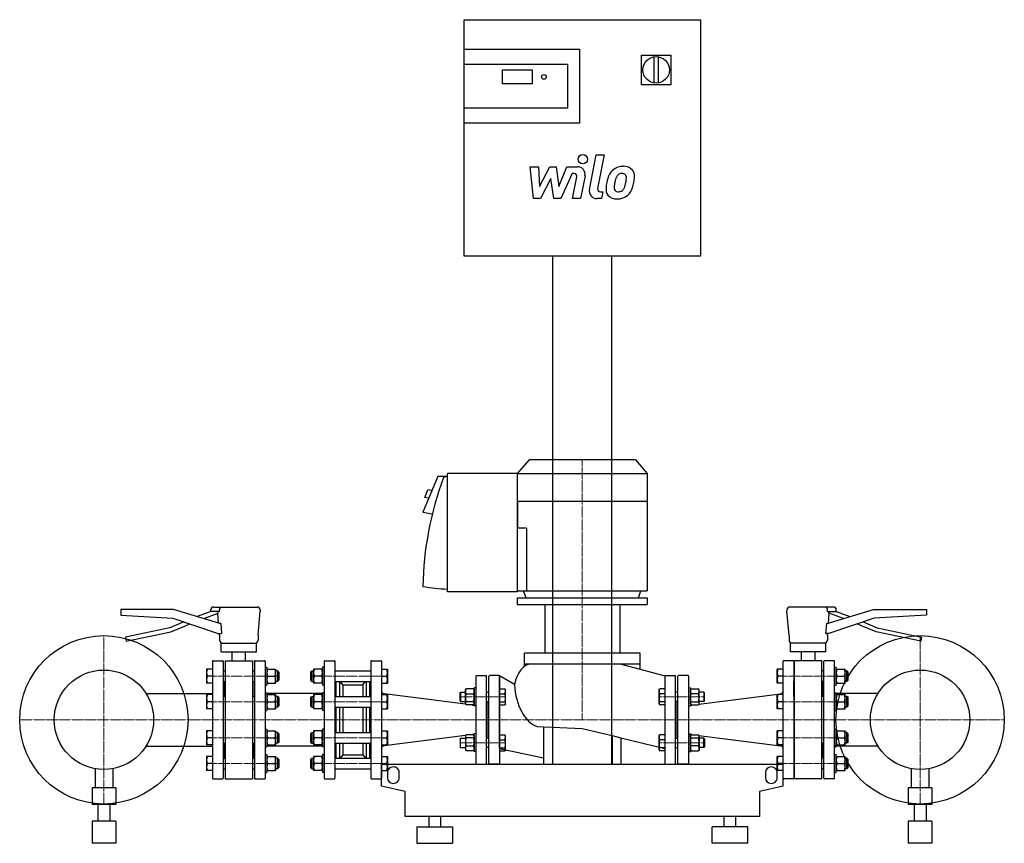
# Model space of a CAD drawing. Extents: x -952 to 714, y 0 to 1394.
import ezdxf

# ---------------------------------------------------------------- set-up
doc = ezdxf.new("R2010")
doc.units = 0
doc.linetypes.add('DASHDOT', pattern=[1, 0.5, -0.25, 0, -0.25])
doc.layers.get('0').update_dxf_attribs({"color": 124})
doc.layers.add('CP_AXIS', color=143, linetype='DASHDOT', lineweight=18)
doc.layers.add('CP_DETAL', color=33, linetype='Continuous')

msp = doc.modelspace()

# ---------------------------------------------------------------- linework, layer by layer
at = {"extrusion": (0, 1, 0)}
for p, q in [((-200, 1394), (200, 1394)), ((-200, 994), (-200, 1394)), ((200, 1394), (200, 994)), ((-200, 1344), (-5, 1344)), ((100, 1334), (150, 1334)), ((100, 1284), (100, 1334)), ((150, 1334), (150, 1284)), ((-200, 1319), (-25, 1319)), ((-25, 1319), (-25, 1244)), ((121, 1331.1), (121, 1286.9)), ((129, 1286.9), (129, 1331.1)), ((-135, 1285.2), (-135, 1309)), ((-135, 1309), (-85, 1309)), ((-85, 1309), (-85, 1285.2)), ((-85, 1285.2), (-135, 1285.2)), ((150, 1284), (100, 1284)), ((-25, 1244), (-200, 1244)), ((-5, 1219), (-200, 1219)), ((200, 994), (-200, 994)), ((-50, 134), (-50, 994)), ((50, 134), (50, 994)), ((-90, 649), (-110, 625.7)), ((90, 649), (-90, 649)), ((90, 649), (110, 625.7)), ((-110.4, 625.7), (-110.4, 425.6)), ((-110, 625.7), (110, 625.7)), ((-110, 625.7), (-110, 579)), ((110, 625.7), (110, 579)), ((-109.6, 579), (109.6, 579)), ((-109.6, 579), (-109.6, 533.2)), ((109.6, 579), (109.6, 427.3)), ((-94.3, 533.2), (-110.4, 533.2)), ((-94.3, 533.2), (-94.3, 427.3)), ((-110.4, 427.3), (109.6, 427.3)), ((-95, 415.7), (-99.3, 427.3)), ((95, 415.7), (99.3, 427.3)), ((-110, 415.7), (110, 415.7)), ((-110, 415.7), (-110, 404)), ((-110, 404), (110, 404)), ((-63.5, 404), (-63.5, 321.8)), ((63.5, 404), (63.5, 321.8)), ((110, 415.7), (110, 404)), ((-781.5, 395.9), (-781.5, 385.9)), ((-692, 395.9), (-781.5, 395.9)), ((-781.5, 385.9), (-693.1, 381.2)), ((-613.5, 371.9), (-692, 395.9)), ((-629, 392.4), (-651.8, 383.6)), ((-641, 380.3), (-616.5, 389.7)), ((-629, 392.4), (-629, 394.9)), ((-614.3, 392.4), (-629, 392.4)), ((-624, 399.9), (-550.5, 399.9)), ((-615.8, 372.6), (-617.2, 389.4)), ((-614.3, 392.4), (-614.3, 394.9)), ((-549, 352), (-545.5, 392.9)), ((-545.5, 394.9), (-545.5, 392.9)), ((346.5, 394.9), (346.5, 392.9)), ((350, 352), (346.5, 392.9)), ((425, 399.9), (351.5, 399.9)), ((414.5, 371.9), (493, 395.9)), ((415.3, 392.4), (415.3, 394.9)), ((415.3, 392.4), (430, 392.4)), ((416.8, 372.6), (418.2, 389.4)), ((442, 380.3), (417.5, 389.7)), ((430, 392.4), (430, 394.9)), ((430, 392.4), (452.8, 383.6)), ((493, 395.9), (582.5, 395.9)), ((582.5, 385.9), (494.1, 381.2)), ((-674.5, 374.8), (-698.5, 364.6)), ((-696.4, 357.9), (-671.9, 368.3)), ((-693.1, 381.2), (-616.5, 354.9)), ((-671.9, 368.3), (-664.2, 371.3)), ((-612.2, 371.9), (-613.5, 371.9)), ((413.2, 371.9), (414.5, 371.9)), ((494.1, 381.2), (417.5, 354.9)), ((472.9, 368.3), (465.2, 371.3)), ((497.4, 357.9), (472.9, 368.3)), ((475.5, 374.8), (499.5, 364.6)), ((-698.5, 364.6), (-773.5, 348.7)), ((-772, 341.9), (-696.4, 357.9)), ((-616.5, 354.9), (-610.6, 354.9)), ((-614, 352), (-614.2, 354.9)), ((-614, 352), (-614, 344)), ((-549, 352), (-549, 344)), ((350, 352), (350, 344)), ((417.5, 354.9), (411.6, 354.9)), ((415, 352), (415.2, 354.9)), ((415, 352), (415, 344)), ((573, 341.9), (497.4, 357.9)), ((499.5, 364.6), (574.5, 348.7)), ((-773.5, 348.7), (-772, 341.9)), ((-611.5, 339), (-551.5, 339)), ((-611.5, 324), (-611.5, 339)), ((-551.5, 324), (-551.5, 339)), ((412.5, 339), (352.5, 339)), ((352.5, 324), (352.5, 339)), ((412.5, 324), (412.5, 339)), ((574.5, 348.7), (573, 341.9)), ((-611.5, 324), (-551.5, 324)), ((-593, 309), (-593, 324)), ((-570, 309), (-570, 324)), ((98, 321.8), (-98, 321.8)), ((-98, 299.5), (-98, 321.8)), ((98, 294.6), (98, 321.8)), ((412.5, 324), (352.5, 324)), ((371, 309), (371, 324)), ((394, 309), (394, 324)), ((-98, 303.6), (98, 303.6)), ((-738.5, 253.4), (-626, 253.4)), ((500.5, 253.4), (427, 253.4)), ((-65.5, 197.2), (-65.5, 134)), ((-50.5, 196.5), (-50.5, 134)), ((50.5, 182.2), (50.5, 134)), ((65.5, 178.5), (65.5, 134)), ((-738.5, 164.6), (-626, 164.6)), ((500.5, 164.6), (427, 164.6)), ((-340, 134), (340, 134)), ((-825, 126.2), (-825, 93.8)), ((-795, 126.2), (-795, 93.8)), ((-330, 120), (-330, 110.7)), ((-310, 110.7), (-310, 120)), ((310, 120), (310, 110.7)), ((330, 110.7), (330, 120)), ((557, 126.2), (557, 93.8)), ((587, 126.2), (587, 93.8)), ((-790, 93.8), (-830, 93.8)), ((-830, 93.8), (-830, 65.6)), ((-790, 93.8), (-790, 65.6)), ((-300, 87.5), (-340, 96.8)), ((-300, 45.6), (-300, 87.5)), ((340, 96.8), (300, 87.5)), ((300, 87.5), (300, 45.6)), ((592, 93.8), (552, 93.8)), ((552, 93.8), (552, 65.6)), ((592, 93.8), (592, 65.6)), ((-790, 65.6), (-830, 65.6)), ((-820, 65.6), (-820, 37.5)), ((-800, 65.6), (-800, 37.5)), ((592, 65.6), (552, 65.6)), ((562, 65.6), (562, 37.5)), ((582, 65.6), (582, 37.5)), ((-790, 37.5), (-830, 37.5)), ((-830, 37.5), (-830, 0)), ((-790, 37.5), (-790, 0)), ((300, 45.6), (-300, 45.6)), ((-260, 45.6), (-260, 27.9)), ((-240, 45.6), (-240, 27.9)), ((240, 27.9), (240, 45.6)), ((260, 27.9), (260, 45.6)), ((592, 37.5), (552, 37.5)), ((552, 37.5), (552, 0)), ((592, 37.5), (592, 0)), ((-280, 27.9), (-220, 27.9)), ((-280, 27.9), (-280, 0)), ((-220, 27.9), (-220, 0)), ((280, 27.9), (220, 27.9)), ((220, 0), (220, 27.9)), ((280, 0), (280, 27.9)), ((-790, 0), (-830, 0)), ((-280, 0), (-220, 0)), ((280, 0), (220, 0)), ((592, 0), (552, 0))]:
    msp.add_line(p, q, dxfattribs=at)
for p, q in [((-5, 1344), (-5, 1219)), ((-244.8, 621.1), (-270, 560.2)), ((-228.2, 621.1), (-244.8, 621.1)), ((-228.2, 621.1), (-235.2, 618.9)), ((-110.4, 625.7), (-228.2, 625.7)), ((-228.2, 425.6), (-228.2, 625.7)), ((-266.8, 585.3), (-261.4, 598.4)), ((-260.1, 584.1), (-266.8, 585.3)), ((-254.7, 597.2), (-261.4, 598.4)), ((-270, 560.2), (-253.9, 557.4)), ((-110.4, 425.6), (-228.2, 425.6)), ((-616.5, 389.7), (-617, 392.4)), ((417.5, 389.7), (418, 392.4)), ((582.5, 395.9), (582.5, 385.9)), ((-612.2, 371.9), (-610.6, 354.9)), ((413.2, 371.9), (411.6, 354.9)), ((-626, 308), (-626, 110)), ((-625, 309), (-609, 309)), ((-608, 308), (-608, 110)), ((-604.5, 309), (-604.5, 109)), ((-604.5, 309), (-558.5, 309)), ((-558.5, 309), (-558.5, 109)), ((-555, 308), (-555, 110)), ((-554, 309), (-538, 309)), ((-537, 308), (-537, 110)), ((-437, 308), (-437, 110)), ((-436, 309), (-420, 309)), ((-419, 308), (-419, 110)), ((-358, 308), (-358, 110)), ((-357, 309), (-341, 309)), ((-340, 308), (-340, 110)), ((63.6, 303.6), (98, 294.6)), ((340, 110), (340, 308)), ((357, 309), (341, 309)), ((358, 308), (358, 110)), ((359.5, 109), (359.5, 309)), ((405.5, 309), (359.5, 309)), ((405.5, 109), (405.5, 309)), ((409, 110), (409, 308)), ((426, 309), (410, 309)), ((427, 110), (427, 308)), ((-626, 294.9), (-636, 294.9)), ((-636, 294.9), (-636, 270.9)), ((-608, 291.9), (-604.5, 291.9)), ((-558.5, 291.9), (-555, 291.9)), ((-537, 297.9), (-534, 297.9)), ((-534, 297.9), (-534, 267.9)), ((-534, 294.9), (-519.2, 294.9)), ((-534, 294.9), (-534, 270.9)), ((-519.2, 294.9), (-519.2, 270.9)), ((-516, 291.9), (-519.2, 291.9)), ((-516, 291.9), (-516, 273.9)), ((-514, 289.9), (-516, 291.9)), ((-514, 289.9), (-514, 275.9)), ((-460, 289.9), (-458, 291.9)), ((-460, 289.9), (-460, 275.9)), ((-458, 291.9), (-458, 273.9)), ((-458, 291.9), (-454.8, 291.9)), ((-440, 294.9), (-454.8, 294.9)), ((-454.8, 294.9), (-454.8, 270.9)), ((-440, 297.9), (-440, 267.9)), ((-437, 297.9), (-440, 297.9)), ((-440, 294.9), (-440, 270.9)), ((-419, 291.9), (-358, 291.9)), ((-340, 294.9), (-330, 294.9)), ((-330, 294.9), (-330, 270.9)), ((-179, 284), (-163, 284)), ((-141, 284), (-157, 284)), ((-114.9, 268.6), (-140, 283.6)), ((-140, 160.5), (-140, 283.6)), ((98, 294.6), (140, 283.6)), ((140, 283.6), (140, 160.5)), ((141, 284), (157, 284)), ((179, 284), (163, 284)), ((340, 294.9), (330, 294.9)), ((330, 270.9), (330, 294.9)), ((358, 291.9), (359.5, 291.9)), ((409, 291.9), (405.5, 291.9)), ((427, 297.9), (430, 297.9)), ((430, 267.9), (430, 297.9)), ((430, 294.9), (444.8, 294.9)), ((430, 270.9), (430, 294.9)), ((444.8, 270.9), (444.8, 294.9)), ((448, 291.9), (444.8, 291.9)), ((448, 273.9), (448, 291.9)), ((450, 289.9), (448, 291.9)), ((450, 275.9), (450, 289.9)), ((-626, 270.9), (-636, 270.9)), ((-626, 282.9), (-634.9, 282.9)), ((-608, 273.9), (-604.5, 273.9)), ((-606, 248.6), (-606, 273.9)), ((-606, 266), (-604.5, 267.5)), ((-558.5, 273.9), (-555, 273.9)), ((-557, 266), (-558.5, 267.5)), ((-557, 248.6), (-557, 273.9)), ((-537, 267.9), (-534, 267.9)), ((-534, 270.9), (-519.2, 270.9)), ((-532.9, 282.9), (-520.3, 282.9)), ((-516, 273.9), (-519.2, 273.9)), ((-514, 275.9), (-516, 273.9)), ((-460, 275.9), (-458, 273.9)), ((-458, 273.9), (-454.8, 273.9)), ((-440, 270.9), (-454.8, 270.9)), ((-441.1, 282.9), (-453.7, 282.9)), ((-437, 267.9), (-440, 267.9)), ((-419, 273.9), (-358, 273.9)), ((-417, 273.9), (-417, 248.6)), ((-411.3, 273.9), (-411.3, 248.6)), ((-405.6, 268.4), (-410, 273.9)), ((-405.6, 268.4), (-405.6, 248.6)), ((-405.6, 268.4), (-371.4, 268.4)), ((-371.4, 268.4), (-367, 273.9)), ((-371.4, 268.4), (-371.4, 248.6)), ((-365.7, 273.9), (-365.7, 248.6)), ((-360, 273.9), (-360, 248.6)), ((-340, 282.9), (-331.1, 282.9)), ((-340, 270.9), (-330, 270.9)), ((-180, 283), (-180, 135)), ((-162, 135), (-162, 283)), ((-158, 135), (-158, 283)), ((-140, 283), (-140, 135)), ((140, 283), (140, 135)), ((158, 135), (158, 283)), ((162, 135), (162, 283)), ((180, 283), (180, 135)), ((340, 270.9), (330, 270.9)), ((340, 282.9), (331.1, 282.9)), ((358, 248.6), (358, 273.9)), ((358, 273.9), (359.5, 273.9)), ((358, 266), (359.5, 267.5)), ((409, 273.9), (405.5, 273.9)), ((407, 266), (405.5, 267.5)), ((407, 248.6), (407, 273.9)), ((427, 267.9), (430, 267.9)), ((430, 270.9), (444.8, 270.9)), ((431.1, 282.9), (443.7, 282.9)), ((448, 273.9), (444.8, 273.9)), ((450, 275.9), (448, 273.9)), ((-626, 251.6), (-636, 251.6)), ((-636, 251.6), (-636, 227.6)), ((-537, 254.6), (-534, 254.6)), ((-534, 254.6), (-534, 224.6)), ((-440, 253.4), (-534, 253.4)), ((-534, 251.6), (-519.2, 251.6)), ((-534, 251.6), (-534, 227.6)), ((-519.2, 251.6), (-519.2, 227.6)), ((-440, 251.6), (-454.8, 251.6)), ((-454.8, 251.6), (-454.8, 227.6)), ((-440, 254.6), (-440, 224.6)), ((-437, 254.6), (-440, 254.6)), ((-440, 251.6), (-440, 227.6)), ((-340, 251.6), (-330, 251.6)), ((-197.5, 235.4), (-335.6, 252.9)), ((-330, 251.6), (-330, 227.6)), ((-207, 254.9), (-206, 255.9)), ((-207, 240.9), (-207, 254.9)), ((-206, 255.9), (-206, 239.9)), ((-206, 255.9), (-197.8, 255.9)), ((-197.8, 259.9), (-196.7, 261.6)), ((-197.8, 235.9), (-197.8, 259.9)), ((-184.1, 261.6), (-196.7, 261.6)), ((-196.7, 253.2), (-184.1, 253.2)), ((-183, 259.9), (-184.1, 261.6)), ((-183, 262.9), (-183, 232.9)), ((-180, 262.9), (-183, 262.9)), ((-183, 235.9), (-183, 259.9)), ((-162, 255.9), (-158, 255.9)), ((-140, 261.6), (-140, 234.2)), ((-140, 261.6), (-131, 261.6)), ((-140, 253.2), (-131, 253.2)), ((-130, 259.9), (-131, 261.6)), ((-130, 235.9), (-130, 259.9)), ((130, 259.9), (131, 261.6)), ((130, 235.9), (130, 259.9)), ((140, 261.6), (131, 261.6)), ((140, 253.2), (131, 253.2)), ((140, 261.6), (140, 234.2)), ((162, 255.9), (158, 255.9)), ((180, 262.9), (183, 262.9)), ((183, 262.9), (183, 232.9)), ((183, 259.9), (184.1, 261.6)), ((183, 235.9), (183, 259.9)), ((184.1, 261.6), (196.7, 261.6)), ((196.7, 253.2), (184.1, 253.2)), ((197.8, 259.9), (196.7, 261.6)), ((197.5, 235.4), (335.6, 252.9)), ((197.8, 235.9), (197.8, 259.9)), ((206, 255.9), (197.8, 255.9)), ((206, 255.9), (206, 239.9)), ((207, 254.9), (206, 255.9)), ((207, 240.9), (207, 254.9)), ((340, 251.6), (330, 251.6)), ((330, 227.6), (330, 251.6)), ((427, 254.6), (430, 254.6)), ((430, 224.6), (430, 254.6)), ((430, 251.6), (444.8, 251.6)), ((430, 227.6), (430, 251.6)), ((444.8, 227.6), (444.8, 251.6)), ((-626, 239.6), (-634.9, 239.6)), ((-608, 248.6), (-604.5, 248.6)), ((-558.5, 248.6), (-555, 248.6)), ((-532.9, 239.6), (-520.3, 239.6)), ((-516, 248.6), (-519.2, 248.6)), ((-516, 248.6), (-516, 230.6)), ((-514, 246.6), (-516, 248.6)), ((-514, 246.6), (-514, 232.6)), ((-460, 246.6), (-458, 248.6)), ((-460, 246.6), (-460, 232.6)), ((-458, 248.6), (-458, 230.6)), ((-458, 248.6), (-454.8, 248.6)), ((-441.1, 239.6), (-453.7, 239.6)), ((-419, 248.6), (-358, 248.6)), ((-340, 239.6), (-331.1, 239.6)), ((-207, 240.9), (-206, 239.9)), ((-206, 239.9), (-197.8, 239.9)), ((-197.8, 235.9), (-196.7, 234.2)), ((-184.1, 239.5), (-196.7, 239.5)), ((-184.1, 234.2), (-196.7, 234.2)), ((-185.6, 233.9), (-187.9, 234.2)), ((-183, 235.9), (-184.1, 234.2)), ((-162, 239.9), (-158, 239.9)), ((-160, 239.9), (-160, 178.1)), ((-140, 239.5), (-131, 239.5)), ((-140, 234.2), (-131, 234.2)), ((-130, 235.9), (-131, 234.2)), ((130, 235.9), (131, 234.2)), ((140, 239.5), (131, 239.5)), ((140, 234.2), (131, 234.2)), ((162, 239.9), (158, 239.9)), ((160, 239.9), (160, 178.1)), ((183, 235.9), (184.1, 234.2)), ((184.1, 239.5), (196.7, 239.5)), ((184.1, 234.2), (196.7, 234.2)), ((185.6, 233.9), (187.9, 234.2)), ((197.8, 235.9), (196.7, 234.2)), ((206, 239.9), (197.8, 239.9)), ((207, 240.9), (206, 239.9)), ((340, 239.6), (331.1, 239.6)), ((358, 248.6), (359.5, 248.6)), ((409, 248.6), (405.5, 248.6)), ((431.1, 239.6), (443.7, 239.6)), ((448, 248.6), (444.8, 248.6)), ((448, 230.6), (448, 248.6)), ((450, 246.6), (448, 248.6)), ((450, 232.6), (450, 246.6)), ((-626, 227.6), (-636, 227.6)), ((-537, 224.6), (-534, 224.6)), ((-534, 227.6), (-519.2, 227.6)), ((-516, 230.6), (-519.2, 230.6)), ((-514, 232.6), (-516, 230.6)), ((-460, 232.6), (-458, 230.6)), ((-458, 230.6), (-454.8, 230.6)), ((-440, 227.6), (-454.8, 227.6)), ((-437, 224.6), (-440, 224.6)), ((-419, 230.6), (-358, 230.6)), ((-417, 230.6), (-417, 187.4)), ((-411.3, 230.6), (-411.3, 187.4)), ((-405.6, 230.6), (-405.6, 187.4)), ((-371.4, 230.6), (-371.4, 187.4)), ((-365.7, 230.6), (-365.7, 187.4)), ((-360, 230.6), (-360, 187.4)), ((-340, 227.6), (-330, 227.6)), ((-180, 232.9), (-183, 232.9)), ((180, 232.9), (183, 232.9)), ((340, 227.6), (330, 227.6)), ((427, 224.6), (430, 224.6)), ((430, 227.6), (444.8, 227.6)), ((448, 230.6), (444.8, 230.6)), ((450, 232.6), (448, 230.6)), ((-626, 190.4), (-636, 190.4)), ((-636, 190.4), (-636, 166.4)), ((-537, 193.4), (-534, 193.4)), ((-534, 193.4), (-534, 163.4)), ((-534, 190.4), (-519.2, 190.4)), ((-534, 190.4), (-534, 166.4)), ((-519.2, 190.4), (-519.2, 166.4)), ((-516, 187.4), (-519.2, 187.4)), ((-516, 187.4), (-516, 169.4)), ((-514, 185.4), (-516, 187.4)), ((-514, 185.4), (-514, 171.4)), ((-460, 185.4), (-458, 187.4)), ((-460, 185.4), (-460, 171.4)), ((-458, 187.4), (-458, 169.4)), ((-458, 187.4), (-454.8, 187.4)), ((-440, 190.4), (-454.8, 190.4)), ((-454.8, 190.4), (-454.8, 166.4)), ((-440, 193.4), (-440, 163.4)), ((-437, 193.4), (-440, 193.4)), ((-440, 190.4), (-440, 166.4)), ((-419, 187.4), (-358, 187.4)), ((-340, 190.4), (-330, 190.4)), ((-330, 190.4), (-330, 166.4)), ((-197.8, 182.1), (-196.7, 183.8)), ((-184.1, 183.8), (-196.7, 183.8)), ((-185.6, 184.1), (-187.9, 183.8)), ((-183, 182.1), (-184.1, 183.8)), ((-183, 155.1), (-183, 185.1)), ((-180, 185.1), (-183, 185.1)), ((-140, 183.8), (-140, 156.4)), ((-140, 183.8), (-131, 183.8)), ((-130, 182.1), (-131, 183.8)), ((-76.5, 197.6), (-65.5, 197.2)), ((-65.5, 197.2), (-50.5, 196.5)), ((-50.5, 196.5), (0, 194.4)), ((0, 194.4), (50.5, 182.2)), ((130, 182.1), (131, 183.8)), ((140, 183.8), (131, 183.8)), ((140, 183.8), (140, 156.4)), ((180, 185.1), (183, 185.1)), ((183, 155.1), (183, 185.1)), ((183, 182.1), (184.1, 183.8)), ((184.1, 183.8), (196.7, 183.8)), ((185.6, 184.1), (187.9, 183.8)), ((197.8, 182.1), (196.7, 183.8)), ((340, 190.4), (330, 190.4)), ((330, 166.4), (330, 190.4)), ((427, 193.4), (430, 193.4)), ((430, 163.4), (430, 193.4)), ((430, 190.4), (444.8, 190.4)), ((430, 166.4), (430, 190.4)), ((444.8, 166.4), (444.8, 190.4)), ((448, 187.4), (444.8, 187.4)), ((448, 169.4), (448, 187.4)), ((450, 185.4), (448, 187.4)), ((450, 171.4), (450, 185.4)), ((-626, 178.4), (-634.9, 178.4)), ((-608, 169.4), (-604.5, 169.4)), ((-606, 169.4), (-606, 144.1)), ((-558.5, 169.4), (-555, 169.4)), ((-557, 169.4), (-557, 144.1)), ((-532.9, 178.4), (-520.3, 178.4)), ((-516, 169.4), (-519.2, 169.4)), ((-514, 171.4), (-516, 169.4)), ((-460, 171.4), (-458, 169.4)), ((-458, 169.4), (-454.8, 169.4)), ((-441.1, 178.4), (-453.7, 178.4)), ((-419, 169.4), (-358, 169.4)), ((-417, 169.4), (-417, 144.1)), ((-411.3, 169.4), (-411.3, 144.1)), ((-405.6, 169.4), (-405.6, 149.6)), ((-371.4, 169.4), (-371.4, 149.6)), ((-365.7, 169.4), (-365.7, 144.1)), ((-360, 169.4), (-360, 144.1)), ((-340, 178.4), (-331.1, 178.4)), ((-197.5, 182.6), (-335.6, 165.1)), ((-207, 177.1), (-206, 178.1)), ((-207, 177.1), (-207, 163.1)), ((-206, 162.1), (-206, 178.1)), ((-206, 178.1), (-197.8, 178.1)), ((-197.8, 182.1), (-197.8, 158.1)), ((-184.1, 178.5), (-196.7, 178.5)), ((-183, 182.1), (-183, 158.1)), ((-158, 178.1), (-162, 178.1)), ((-140, 175.4), (-131, 175.4)), ((-130, 158.1), (-130, 182.1)), ((50.5, 182.2), (65.5, 178.6)), ((65.5, 178.6), (140, 160.5)), ((130, 158.1), (130, 182.1)), ((140, 175.4), (131, 175.4)), ((158, 178.1), (162, 178.1)), ((183, 182.1), (183, 158.1)), ((184.1, 178.5), (196.7, 178.5)), ((197.5, 182.6), (335.6, 165.1)), ((197.8, 182.1), (197.8, 158.1)), ((206, 178.1), (197.8, 178.1)), ((206, 162.1), (206, 178.1)), ((207, 177.1), (206, 178.1)), ((207, 177.1), (207, 163.1)), ((340, 178.4), (331.1, 178.4)), ((358, 169.4), (358, 144.1)), ((358, 169.4), (359.5, 169.4)), ((409, 169.4), (405.5, 169.4)), ((407, 169.4), (407, 144.1)), ((431.1, 178.4), (443.7, 178.4)), ((448, 169.4), (444.8, 169.4)), ((450, 171.4), (448, 169.4)), ((-626, 166.4), (-636, 166.4)), ((-606, 152), (-604.5, 150.5)), ((-557, 152), (-558.5, 150.5)), ((-537, 163.4), (-534, 163.4)), ((-537, 150.1), (-534, 150.1)), ((-534, 166.4), (-519.2, 166.4)), ((-440, 164.6), (-534, 164.6)), ((-534, 150.1), (-534, 120.1)), ((-440, 166.4), (-454.8, 166.4)), ((-437, 163.4), (-440, 163.4)), ((-440, 150.1), (-440, 120.1)), ((-437, 150.1), (-440, 150.1)), ((-340, 166.4), (-330, 166.4)), ((-207, 163.1), (-206, 162.1)), ((-206, 162.1), (-197.8, 162.1)), ((-197.8, 158.1), (-196.7, 156.4)), ((-196.7, 164.8), (-184.1, 164.8)), ((-184.1, 156.4), (-196.7, 156.4)), ((-183, 158.1), (-184.1, 156.4)), ((-180, 155.1), (-183, 155.1)), ((-158, 162.1), (-162, 162.1)), ((-140, 161.7), (-131, 161.7)), ((-140, 160.5), (-65.5, 144.9)), ((-140, 156.4), (-131, 156.4)), ((-130, 158.1), (-131, 156.4)), ((130, 158.1), (131, 156.4)), ((140, 161.7), (131, 161.7)), ((140, 156.4), (131, 156.4)), ((158, 162.1), (162, 162.1)), ((180, 155.1), (183, 155.1)), ((183, 158.1), (184.1, 156.4)), ((196.7, 164.8), (184.1, 164.8)), ((184.1, 156.4), (196.7, 156.4)), ((197.8, 158.1), (196.7, 156.4)), ((206, 162.1), (197.8, 162.1)), ((207, 163.1), (206, 162.1)), ((340, 166.4), (330, 166.4)), ((358, 152), (359.5, 150.5)), ((407, 152), (405.5, 150.5)), ((427, 163.4), (430, 163.4)), ((427, 150.1), (430, 150.1)), ((430, 166.4), (444.8, 166.4)), ((430, 120.1), (430, 150.1)), ((-626, 147.1), (-636, 147.1)), ((-636, 147.1), (-636, 123.1)), ((-626, 135.1), (-634.9, 135.1)), ((-608, 144.1), (-604.5, 144.1)), ((-558.5, 144.1), (-555, 144.1)), ((-534, 147.1), (-519.2, 147.1)), ((-534, 147.1), (-534, 123.1)), ((-532.9, 135.1), (-520.3, 135.1)), ((-519.2, 147.1), (-519.2, 123.1)), ((-516, 144.1), (-519.2, 144.1)), ((-516, 144.1), (-516, 126.1)), ((-514, 142.1), (-516, 144.1)), ((-514, 142.1), (-514, 128.1)), ((-460, 142.1), (-458, 144.1)), ((-460, 142.1), (-460, 128.1)), ((-458, 144.1), (-458, 126.1)), ((-458, 144.1), (-454.8, 144.1)), ((-440, 147.1), (-454.8, 147.1)), ((-454.8, 147.1), (-454.8, 123.1)), ((-441.1, 135.1), (-453.7, 135.1)), ((-440, 147.1), (-440, 123.1)), ((-419, 144.1), (-358, 144.1)), ((-405.6, 149.6), (-410, 144.1)), ((-405.6, 149.6), (-371.4, 149.6)), ((-371.4, 149.6), (-367, 144.1)), ((-340, 147.1), (-330, 147.1)), ((-340, 135.1), (-331.1, 135.1)), ((-340, 96.8), (-340, 134)), ((-330, 147.1), (-330, 123.1)), ((-179, 134), (-163, 134)), ((-141, 134), (-157, 134)), ((141, 134), (157, 134)), ((179, 134), (163, 134)), ((340, 147.1), (330, 147.1)), ((330, 123.1), (330, 147.1)), ((340, 135.1), (331.1, 135.1)), ((340, 96.8), (340, 134)), ((358, 144.1), (359.5, 144.1)), ((409, 144.1), (405.5, 144.1)), ((430, 147.1), (444.8, 147.1)), ((430, 123.1), (430, 147.1)), ((431.1, 135.1), (443.7, 135.1)), ((444.8, 123.1), (444.8, 147.1)), ((448, 144.1), (444.8, 144.1)), ((448, 126.1), (448, 144.1)), ((450, 142.1), (448, 144.1)), ((450, 128.1), (450, 142.1)), ((-626, 123.1), (-636, 123.1)), ((-608, 126.1), (-604.5, 126.1)), ((-558.5, 126.1), (-555, 126.1)), ((-537, 120.1), (-534, 120.1)), ((-534, 123.1), (-519.2, 123.1)), ((-516, 126.1), (-519.2, 126.1)), ((-514, 128.1), (-516, 126.1)), ((-460, 128.1), (-458, 126.1)), ((-458, 126.1), (-454.8, 126.1)), ((-440, 123.1), (-454.8, 123.1)), ((-437, 120.1), (-440, 120.1)), ((-419, 126.1), (-358, 126.1)), ((-340, 123.1), (-330, 123.1)), ((340, 123.1), (330, 123.1)), ((358, 126.1), (359.5, 126.1)), ((409, 126.1), (405.5, 126.1)), ((427, 120.1), (430, 120.1)), ((430, 123.1), (444.8, 123.1)), ((448, 126.1), (444.8, 126.1)), ((450, 128.1), (448, 126.1)), ((-625, 109), (-609, 109)), ((-604.5, 109), (-558.5, 109)), ((-554, 109), (-538, 109)), ((-436, 109), (-420, 109)), ((-357, 109), (-341, 109)), ((357, 109), (341, 109)), ((405.5, 109), (359.5, 109)), ((426, 109), (410, 109))]:
    msp.add_line(p, q)
for centre, radius in [((125, 1309), 22.5), ((-65, 1297.1), 4), ((-810, 209), 142.5), ((572, 209), 142.5), ((-810, 209), 84.2), ((572, 209), 84.2)]:
    msp.add_circle(centre, radius)
for centre, radius, start, end in [((-624, 394.9), 5, 90, 180), ((-609.6, 395.2), 4.65, 97.4733, 184.762), ((-550.5, 394.9), 5, 0, 90), ((351.5, 394.9), 5, 90, 180), ((410.6, 395.2), 4.65, 355.238, 82.5267), ((425, 394.9), 5, 0, 90), ((-609, 344), 5, 180, 270), ((-554, 344), 5, 270, 0), ((355, 344), 5, 180, 270), ((410, 344), 5, 270, 0), ((-625, 308), 1, 90, 180), ((-609, 308), 1, 0, 90), ((-554, 308), 1, 90, 180), ((-538, 308), 1, 0, 90), ((-436, 308), 1, 90, 180), ((-420, 308), 1, 360, 90), ((-357, 308), 1, 90, 180), ((-341, 308), 1, 0, 90), ((341, 308), 1, 90, 180), ((357, 308), 1, 0, 90), ((410, 308), 1, 90, 180), ((426, 308), 1, 0, 90), ((-618.7, 288.9), 17.3, 159.7438, 200.2562), ((-516.7, 288.9), 17.3, 159.7438, 200.2562), ((-536.5, 288.9), 17.3, 339.7438, 20.2562), ((-437.5, 288.9), 17.3, 159.7438, 200.2562), ((-457.3, 288.9), 17.3, 339.7438, 20.2562), ((-347.3, 288.9), 17.3, 339.7438, 20.2562), ((-179, 283), 1, 90, 180), ((-163, 283), 1, 0, 90), ((-157, 283), 1, 90, 180), ((-141, 283), 1, 0, 90), ((141, 283), 1, 90, 180), ((157, 283), 1, 0, 90), ((163, 283), 1, 90, 180), ((179, 283), 1, 0, 90), ((347.3, 288.9), 17.3, 159.7438, 200.2562), ((447.3, 288.9), 17.3, 159.7438, 200.2562), ((427.5, 288.9), 17.3, 339.7438, 20.2562), ((-618.7, 276.9), 17.3, 159.7438, 200.2562), ((-516.7, 276.9), 17.3, 159.7438, 200.2562), ((-536.5, 276.9), 17.3, 339.7438, 20.2562), ((-437.5, 276.9), 17.3, 159.7438, 200.2562), ((-457.3, 276.9), 17.3, 339.7438, 20.2562), ((-347.3, 276.9), 17.3, 339.7438, 20.2562), ((347.3, 276.9), 17.3, 159.7438, 200.2562), ((447.3, 276.9), 17.3, 159.7438, 200.2562), ((427.5, 276.9), 17.3, 339.7438, 20.2562), ((-618.7, 245.6), 17.3, 159.7438, 200.2562), ((-516.7, 245.6), 17.3, 159.7438, 200.2562), ((-536.5, 245.6), 17.3, 339.7438, 20.2562), ((-437.5, 245.6), 17.3, 159.7438, 200.2562), ((-457.3, 245.6), 17.3, 339.7438, 20.2562), ((-335, 257.9), 5, 180, 262.7692), ((-347.3, 245.6), 17.3, 339.7438, 20.2562), ((-187.9, 257.6), 9.91, 161.3965, 206.4098), ((-174.4, 246.3), 23.4, 162.9036, 197.0964), ((-192.9, 257.6), 9.91, 333.5902, 18.6035), ((-206.4, 246.3), 23.4, 342.9036, 17.0964), ((-139.9, 257.6), 9.91, 333.5902, 18.6035), ((-153.4, 246.3), 23.4, 342.9036, 17.0964), ((139.9, 257.6), 9.91, 161.3965, 206.4098), ((153.4, 246.3), 23.4, 162.9036, 197.0964), ((192.9, 257.6), 9.91, 161.3965, 206.4098), ((206.4, 246.3), 23.4, 162.9036, 197.0964), ((187.9, 257.6), 9.91, 333.5902, 18.6035), ((174.4, 246.3), 23.4, 342.9036, 17.0964), ((347.3, 245.6), 17.3, 159.7438, 200.2562), ((335, 257.9), 5, 277.2308, 0), ((447.3, 245.6), 17.3, 159.7438, 200.2562), ((427.5, 245.6), 17.3, 339.7438, 20.2562), ((-618.7, 233.6), 17.3, 159.7438, 200.2562), ((-516.7, 233.6), 17.3, 159.7438, 200.2562), ((-536.5, 233.6), 17.3, 339.7438, 20.2562), ((-437.5, 233.6), 17.3, 159.7438, 200.2562), ((-457.3, 233.6), 17.3, 339.7438, 20.2562), ((-347.3, 233.6), 17.3, 339.7438, 20.2562), ((-194.1, 236.9), 3.69, 136.1226, 210.5947), ((-185, 238.8), 5, 262.7692, 293.5782), ((-186.7, 236.9), 3.69, 329.4053, 43.8774), ((-133.7, 236.9), 3.69, 329.4053, 43.8774), ((133.7, 236.9), 3.69, 136.1226, 210.5947), ((186.7, 236.9), 3.69, 136.1226, 210.5947), ((185, 238.8), 5, 246.4218, 277.2308), ((194.1, 236.9), 3.69, 329.4053, 43.8774), ((347.3, 233.6), 17.3, 159.7438, 200.2562), ((447.3, 233.6), 17.3, 159.7438, 200.2562), ((427.5, 233.6), 17.3, 339.7438, 20.2562), ((-618.7, 184.4), 17.3, 159.7438, 200.2562), ((-516.7, 184.4), 17.3, 159.7438, 200.2562), ((-536.5, 184.4), 17.3, 339.7438, 20.2562), ((-437.5, 184.4), 17.3, 159.7438, 200.2562), ((-457.3, 184.4), 17.3, 339.7438, 20.2562), ((-347.3, 184.4), 17.3, 339.7438, 20.2562), ((-185, 179.2), 5, 66.4218, 97.2308), ((185, 179.2), 5, 82.7692, 113.5782), ((347.3, 184.4), 17.3, 159.7438, 200.2562), ((447.3, 184.4), 17.3, 159.7438, 200.2562), ((427.5, 184.4), 17.3, 339.7438, 20.2562), ((-618.7, 172.4), 17.3, 159.7438, 200.2562), ((-516.7, 172.4), 17.3, 159.7438, 200.2562), ((-536.5, 172.4), 17.3, 339.7438, 20.2562), ((-437.5, 172.4), 17.3, 159.7438, 200.2562), ((-457.3, 172.4), 17.3, 339.7438, 20.2562), ((-347.3, 172.4), 17.3, 339.7438, 20.2562), ((-194.1, 181.1), 3.69, 149.4053, 223.8774), ((-174.4, 171.7), 23.4, 162.9036, 197.0964), ((-186.7, 181.1), 3.69, 316.1226, 30.5947), ((-206.4, 171.7), 23.4, 342.9036, 17.0964), ((-139.9, 179.8), 9.91, 333.5902, 18.6035), ((-153.4, 168.5), 23.4, 342.9036, 17.0964), ((139.9, 179.8), 9.91, 161.3965, 206.4098), ((153.4, 168.5), 23.4, 162.9036, 197.0964), ((186.7, 181.1), 3.69, 149.4053, 223.8774), ((206.4, 171.7), 23.4, 162.9036, 197.0964), ((194.1, 181.1), 3.69, 316.1226, 30.5947), ((174.4, 171.7), 23.4, 342.9036, 17.0964), ((347.3, 172.4), 17.3, 159.7438, 200.2562), ((447.3, 172.4), 17.3, 159.7438, 200.2562), ((427.5, 172.4), 17.3, 339.7438, 20.2562), ((-335, 160.1), 5, 97.2308, 180), ((-187.9, 160.4), 9.91, 153.5902, 198.6035), ((-192.9, 160.4), 9.91, 341.3965, 26.4098), ((-133.7, 159.1), 3.69, 329.4053, 43.8774), ((133.7, 159.1), 3.69, 136.1226, 210.5947), ((192.9, 160.4), 9.91, 153.5902, 198.6035), ((187.9, 160.4), 9.91, 341.3965, 26.4098), ((335, 160.1), 5, 0, 82.7692), ((-618.7, 141.1), 17.3, 159.7438, 200.2562), ((-618.7, 129.1), 17.3, 159.7438, 200.2562), ((-516.7, 141.1), 17.3, 159.7438, 200.2562), ((-516.7, 129.1), 17.3, 159.7438, 200.2562), ((-536.5, 141.1), 17.3, 339.7438, 20.2562), ((-536.5, 129.1), 17.3, 339.7438, 20.2562), ((-437.5, 141.1), 17.3, 159.7438, 200.2562), ((-437.5, 129.1), 17.3, 159.7438, 200.2562), ((-457.3, 141.1), 17.3, 339.7438, 20.2562), ((-457.3, 129.1), 17.3, 339.7438, 20.2562), ((-347.3, 141.1), 17.3, 339.7438, 20.2562), ((-347.3, 129.1), 17.3, 339.7438, 20.2562), ((-179, 135), 1, 180, 270), ((-163, 135), 1, 270, 0), ((-157, 135), 1, 180, 270), ((-141, 135), 1, 270, 0), ((141, 135), 1, 180, 270), ((157, 135), 1, 270, 0), ((163, 135), 1, 180, 270), ((179, 135), 1, 270, 0), ((347.3, 141.1), 17.3, 159.7438, 200.2562), ((347.3, 129.1), 17.3, 159.7438, 200.2562), ((447.3, 141.1), 17.3, 159.7438, 200.2562), ((447.3, 129.1), 17.3, 159.7438, 200.2562), ((427.5, 141.1), 17.3, 339.7438, 20.2562), ((427.5, 129.1), 17.3, 339.7438, 20.2562), ((-625, 110), 1, 180, 270), ((-609, 110), 1, 270, 0), ((-554, 110), 1, 180, 270), ((-538, 110), 1, 270, 0), ((-436, 110), 1, 180, 270), ((-420, 110), 1, 270, 0), ((-357, 110), 1, 180, 270), ((-341, 110), 1, 270, 0), ((341, 110), 1, 180, 270), ((357, 110), 1, 270, 360), ((410, 110), 1, 180, 270), ((426, 110), 1, 270, 0)]:
    msp.add_arc(centre, radius, start, end)
for centre, major_axis, ratio, start_param, end_param in [((357.3, 423.3), (-627.4, 0), 0.947681, -0.335209, -0.019099), ((-215.7, 710.1), (-295.6, 0), 0.947681, 1.386234, 1.528547), ((-86.6, 247.9), (0, 55.7), 0.548633, 0.024429, 1.188671), ((-66.3, 278), (0, 82.2), 0.595967, 1.68483, 2.932222), ((-320, 120), (-10, 0), 0.930556, -1.570796, 0), ((-320, 120), (-10, 0), 0.930556, -3.141593, -1.570796), ((320, 120), (-10, 0), 0.930556, -1.570796, 0), ((320, 120), (-10, 0), 0.930556, 3.141593, 4.712389), ((-320, 110.7), (-10, 0), 0.930556, 0, 1.570796), ((-320, 110.7), (-10, 0), 0.930556, 1.570796, 3.141593), ((320, 110.7), (-10, 0), 0.930556, 0, 1.570796), ((320, 110.7), (-10, 0), 0.930556, 1.570796, 3.141593)]:
    msp.add_ellipse(centre, major_axis=major_axis, ratio=ratio, start_param=start_param, end_param=end_param)
at = {"layer": 'CP_AXIS'}
for p, q in [((0, 649), (0, 209)), ((-810, 66.5), (-810, 351.5)), ((572, 66.5), (572, 351.5)), ((-636, 282.9), (-514, 282.9)), ((-460, 282.9), (-330, 282.9)), ((450, 282.9), (330, 282.9)), ((-636, 239.6), (-514, 239.6)), ((-460, 239.6), (-330, 239.6)), ((-207, 247.9), (-130, 247.9)), ((207, 247.9), (130, 247.9)), ((450, 239.6), (330, 239.6)), ((-952.5, 209), (-667.5, 209)), ((-667.5, 209), (-626, 209)), ((-626, 209), (-140, 209)), ((-140, 209), (140, 209)), ((427, 209), (140, 209)), ((429.5, 209), (427, 209)), ((429.5, 209), (714.5, 209)), ((-636, 178.4), (-514, 178.4)), ((-460, 178.4), (-330, 178.4)), ((-207, 170.1), (-130, 170.1)), ((207, 170.1), (130, 170.1)), ((450, 178.4), (330, 178.4)), ((-636, 135.1), (-514, 135.1)), ((-460, 135.1), (-330, 135.1)), ((450, 135.1), (330, 135.1))]:
    msp.add_line(p, q, dxfattribs=at)
at = {"layer": 'CP_DETAL'}
for p, q in [((12.1, 1106.5), (23.5, 1165)), ((23.5, 1165), (37, 1165)), ((37, 1165), (26, 1108.3)), ((-88.3, 1145.2), (-74.4, 1145.2)), ((-82.6, 1091.2), (-88.3, 1145.2)), ((-74.4, 1145.2), (-72.2, 1111.8)), ((-72.2, 1111.8), (-54.7, 1145.2)), ((-54.7, 1145.2), (-44.2, 1145.2)), ((-44.2, 1145.2), (-39.6, 1111.8)), ((-39.6, 1111.8), (-26.1, 1145.2)), ((-17.1, 1133.8), (-36.5, 1091.2)), ((-26.1, 1145.2), (-8, 1145.2)), ((-14, 1133.8), (-17.1, 1133.8)), ((-53, 1125.1), (-70.9, 1091.2)), ((-48.3, 1091.2), (-53, 1125.1)), ((-16.3, 1091.2), (-9.3, 1128.1)), ((4.6, 1130), (-2.9, 1091.2)), ((30.7, 1102.6), (34.8, 1102.6)), ((34.8, 1102.6), (32.6, 1091.2)), ((-70.9, 1091.2), (-82.6, 1091.2)), ((-36.5, 1091.2), (-48.3, 1091.2)), ((-2.9, 1091.2), (-16.3, 1091.2)), ((32.6, 1091.2), (24.7, 1091.2))]:
    msp.add_line(p, q, dxfattribs=at)
msp.add_circle((0.9, 1157.9), 8, dxfattribs=at)
for centre, radius, start, end in [((-14, 1129), 4.8, 349.1282, 90.0361), ((-8, 1132.4), 12.8, 349.1463, 90.1097), ((68, 1120.1), 25.2, 130.4936, 150.8647), ((69.3, 1119), 26.8, 89.3287, 131.1984), ((67, 1123.8), 9.92, 88.6944, 130.5967), ((67.4, 1124.7), 9.05, 69.364, 91.2833), ((70.8, 1127.3), 18.6, 39.8625, 93.7877), ((72, 1129.4), 16.4, 357.2175, 36.9176), ((104.2, 1105.3), 64.1, 168.3333, 176.5259), ((88.2, 1110.9), 47.3, 153.1115, 171.0742), ((100.4, 1108.5), 46.5, 167.8511, 176.8316), ((127, 1104.5), 73.4, 165.0104, 169.1866), ((70.3, 1120.6), 14.5, 132.3225, 168.5446), ((68.4, 1127.6), 5.95, 38.8919, 68.6227), ((33.7, 1125.3), 40.6, 336.5302, 350.0633), ((66.6, 1126.6), 8.06, 358.4755, 35.933), ((23.2, 1127.7), 51.4, 349.3761, 358.4794), ((9.2, 1133.2), 79.4, 343.0634, 349.1605), ((34, 1129.8), 54.3, 347.7846, 358.7587), ((24.7, 1104), 12.8, 169.0042, 270), ((30.7, 1107.4), 4.8, 169.0041, 270), ((56.9, 1107.3), 16.8, 173.443, 216.7902), ((62.3, 1110), 8.44, 173.0647, 215.6723), ((60.6, 1109.5), 6.8, 220.254, 274.7357), ((59.5, 1126.5), 23.8, 274.1845, 282.2301), ((61.6, 1112.7), 9.92, 287.2372, 310.2783), ((60, 1114.3), 12.2, 311.1381, 334.8162), ((59.4, 1117.4), 26.8, 311.0023, 344.0583), ((57.5, 1108.7), 18.1, 219.1176, 274.2411), ((59, 1118.1), 27.5, 269.6738, 310.639)]:
    msp.add_arc(centre, radius, start, end, dxfattribs=at)

doc.saveas('drawing.dxf')
